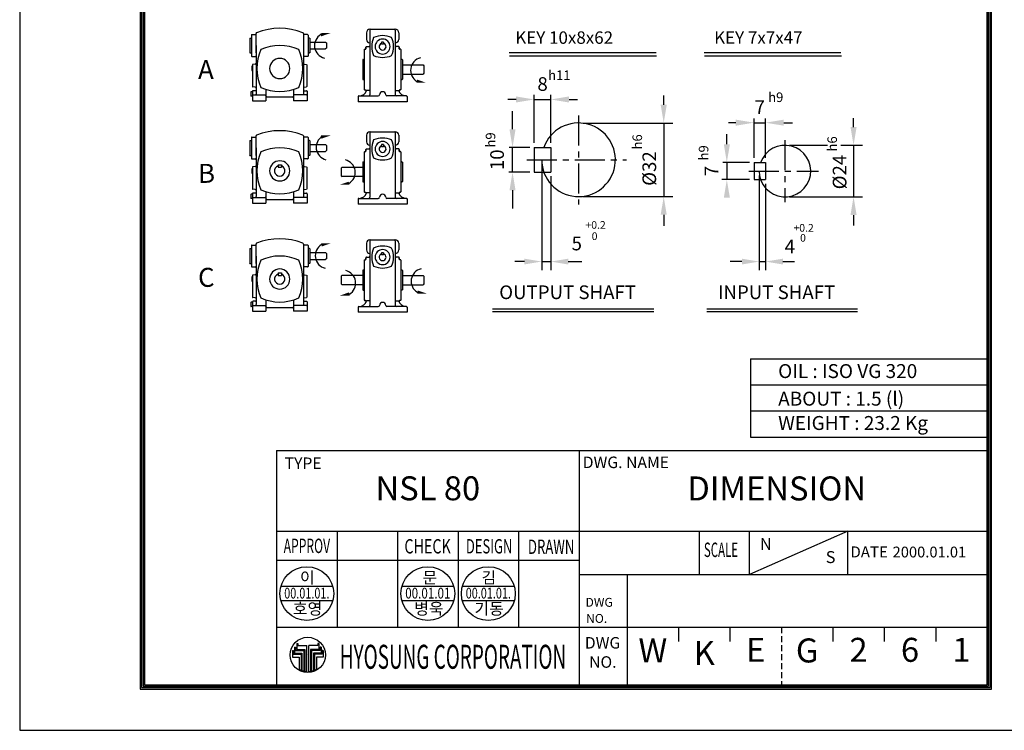
# Model space of a CAD drawing. Extents: x 4 to 1643, y -600 to 440.
# Drawn here: x 4 to 209, y 0 to 148 of the extents above; entities that cross this region are included whole.
import ezdxf
from ezdxf.enums import TextEntityAlignment as Align

# ---------------------------------------------------------------- set-up
doc = ezdxf.new("R2010")
doc.units = 0
doc.header["$LTSCALE"] = 5
doc.header["$MEASUREMENT"] = 0
doc.header["$PDMODE"] = 1
doc.linetypes.add('CENTER', pattern=[2, 1.25, -0.25, 0.25, -0.25])
doc.linetypes.add('HIDDEN', pattern=[0.375, 0.25, -0.125])
doc.layers.get('0').update_dxf_attribs({"color": 8, "linetype": 'CONTINUOUS'})
doc.layers.get('DEFPOINTS').update_dxf_attribs({"linetype": 'CONTINUOUS'})
for name, color, linetype in [('C', 1, 'CENTER'), ('D', 7, 'CONTINUOUS'), ('DT', 2, 'CONTINUOUS'), ('O', 3, 'CONTINUOUS')]:
    doc.layers.add(name, color=color, linetype=linetype)
doc.styles.add('A25', font='romans', dxfattribs={"width": 0.85, "height": 2.5, "bigfont": 'hgtxt'})
doc.styles.add('A3', font='ROMANS', dxfattribs={"width": 0.85, "height": 2.8, "bigfont": 'HGTXT'})
doc.styles.add('A5', font='romans', dxfattribs={"height": 5, "bigfont": 'hgtxt'})
doc.styles.get("Standard").update_dxf_attribs({"font": 'romans.shx', "height": 3, "bigfont": 'whgtxt.shx'})

msp = doc.modelspace()

# ---------------------------------------------------------------- linework, layer by layer
at = {"color": 7, "linetype": 'ByBlock'}
for p, q in [((107.38, 131.5), (105.63, 131.5)), ((111.18, 122.43), (111.18, 132.48)), ((111.18, 131.5), (114.63, 131.5)), ((114.63, 122.43), (114.63, 132.48)), ((118.43, 131.5), (120.15, 131.5)), ((138.13, 130.39), (138.13, 132.32)), ((106.64, 125.28), (106.64, 129.08)), ((156.93, 119.32), (156.93, 127.53)), ((159.34, 119.32), (159.34, 127.53)), ((177.66, 125.75), (177.66, 127.58)), ((121.34, 126.59), (140.03, 126.59)), ((138.13, 126.59), (138.13, 111.26)), ((153.12, 126.66), (151.63, 126.66)), ((156.93, 126.66), (159.34, 126.66)), ((163.14, 126.66), (164.96, 126.66)), ((151.27, 122.17), (151.27, 124.27)), ((110.23, 121.48), (105.95, 121.48)), ((106.64, 116.38), (106.64, 121.48)), ((164.32, 121.95), (172.22, 121.95)), ((175, 121.95), (179.56, 121.95)), ((177.66, 121.95), (177.66, 111.22)), ((112.72, 118.03), (112.72, 95.91)), ((155.98, 118.37), (150.47, 118.37)), ((151.27, 118.37), (151.27, 114.8)), ((110.23, 116.38), (105.87, 116.38)), ((114.63, 115.48), (114.63, 95.91)), ((158.01, 115.68), (158.01, 95.91)), ((155.98, 114.8), (150.25, 114.8)), ((159.34, 113.9), (159.34, 95.91)), ((106.64, 112.57), (106.64, 108.77)), ((121.34, 111.26), (140.03, 111.26)), ((164.32, 111.22), (179.56, 111.22)), ((138.13, 107.46), (138.13, 105.15)), ((177.66, 107.41), (177.66, 105.25)), ((109.12, 97.71), (107.09, 97.71)), ((112.72, 97.71), (114.63, 97.71)), ((118.23, 97.71), (121.07, 97.71)), ((154.41, 97.71), (151.99, 97.71)), ((158.01, 97.71), (159.34, 97.71)), ((162.94, 97.71), (165.38, 97.71))]:
    msp.add_line(p, q, dxfattribs=at)
for p, q in [((141.21, 21.5), (141.21, 18.5)), ((151.93, 21.5), (151.93, 18.5)), ((173.36, 21.5), (173.36, 18.5)), ((184.07, 21.5), (184.07, 18.5)), ((194.79, 21.5), (194.79, 18.5))]:
    msp.add_line(p, q)
at = {"linetype": 'HIDDEN'}
msp.add_line((162.64, 21.5), (162.64, 9.5), dxfattribs=at)
for start, end in [(260.0612, 266.7018), (273.2982, 279.9388)]:
    msp.add_arc((63.99, 15.71), 3.48, start, end)
at = {"color": 0, "linetype": 'ByBlock'}
for p in [(121.08, 129.68), (126.84, 124.77), (165.79, 124.84), (113.09, 119.65), (117.63, 119.65), (117.63, 119.65), (121.08, 119.65), (169.83, 120.13), (169.83, 120.13), (119.17, 117.1), (119.17, 117.1), (163.38, 116.55), (163.38, 116.55), (163.38, 116.55), (163.38, 116.55), (165.79, 116.55), (165.79, 116.55), (117.59, 114.55), (117.63, 114.55), (121.08, 114.55), (157.73, 112.98), (163.35, 112.98), (163.38, 112.98), (163.38, 112.98), (163.38, 112.98), (164.46, 114.76), (164.46, 114.76), (164.46, 114.76), (165.79, 112.98), (126.84, 109.43), (144.58, 109.43), (169.83, 109.39), (169.83, 109.39), (184.11, 109.39), (121.08, 95.88), (165.79, 95.88)]:
    msp.add_point(p, dxfattribs=at)
at = {"color": 7, "linetype": 'ByBlock'}
for points in [[(107.38, 132.13), (107.38, 130.87), (111.18, 131.5)], [(118.43, 132.13), (118.43, 130.87), (114.63, 131.5)], [(137.49, 130.39), (138.76, 130.39), (138.13, 126.59)], [(153.12, 127.3), (153.12, 126.03), (156.93, 126.66)], [(163.14, 127.3), (163.14, 126.03), (159.34, 126.66)], [(106.01, 125.28), (107.27, 125.28), (106.64, 121.48)], [(177.03, 125.75), (178.3, 125.75), (177.66, 121.95)], [(150.64, 122.17), (151.91, 122.17), (151.27, 118.37)], [(106.01, 112.57), (107.27, 112.57), (106.64, 116.38)], [(150.64, 111), (151.91, 111), (151.27, 114.8)], [(137.49, 107.46), (138.76, 107.46), (138.13, 111.26)], [(177.03, 107.41), (178.3, 107.41), (177.66, 111.22)], [(109.12, 98.31), (109.12, 97.11), (112.72, 97.71)], [(118.23, 98.31), (118.23, 97.11), (114.63, 97.71)], [(154.41, 98.31), (154.41, 97.11), (158.01, 97.71)], [(162.94, 98.31), (162.94, 97.11), (159.34, 97.71)]]:
    msp.add_solid(points, dxfattribs=at)
at = {"layer": 'C'}
for p, q in [((120.39, 128.13), (120.39, 109.62)), ((163.37, 123.02), (163.37, 110.07)), ((109.61, 118.93), (130.36, 118.93)), ((155.82, 116.58), (170.35, 116.58))]:
    msp.add_line(p, q, dxfattribs=at)
at = {"layer": 'D', "color": 9}
for p, q in [((4, 297), (4, 0)), ((4, 0), (214, 0))]:
    msp.add_line(p, q, dxfattribs=at)
at = {"layer": 'D'}
for p, q in [((76.95, 146.13), (82.21, 146.13)), ((76.95, 145.95), (76.95, 132.47)), ((82.21, 145.95), (82.21, 132.47)), ((51.96, 144.31), (51.9, 144.25)), ((51.9, 144.25), (51.9, 141.25)), ((51.96, 144.31), (52.26, 144.31)), ((52.26, 144.93), (52.26, 140.56)), ((52.35, 145.02), (53.1, 145.02)), ((53.22, 141.19), (53.22, 145.26)), ((63.1, 145.26), (63.1, 132.63)), ((63.97, 145.02), (63.22, 145.02)), ((64.06, 144.93), (64.06, 140.56)), ((64.36, 144.31), (64.06, 144.31)), ((64.36, 144.31), (64.41, 144.25)), ((64.41, 144.25), (64.41, 141.25)), ((76.23, 145.41), (76.23, 144.63)), ((76.23, 145.18), (76.23, 144.4)), ((76.23, 144.81), (76.23, 144.03)), ((82.93, 145.41), (82.93, 144.63)), ((82.93, 145.18), (82.93, 144.4)), ((82.93, 144.81), (82.93, 144.03)), ((53.22, 142.75), (53.22, 132.63)), ((64.41, 143.47), (67.72, 143.47)), ((64.41, 142.03), (67.72, 142.03)), ((67.72, 143.47), (67.89, 143.3)), ((67.89, 142.2), (67.72, 142.03)), ((67.89, 143.3), (67.89, 142.2)), ((75.75, 141.9), (75.75, 133.59)), ((75.84, 141.99), (76.02, 141.99)), ((76.11, 142.41), (76.11, 142.08)), ((76.11, 142.08), (76.11, 142.41)), ((76.23, 142.53), (76.77, 142.53)), ((79.79, 143.43), (79.37, 143.43)), ((79.37, 143.43), (79.37, 143.01)), ((79.79, 143.01), (79.37, 143.01)), ((79.79, 143.43), (79.79, 143.01)), ((82.93, 142.53), (82.39, 142.53)), ((83.05, 142.08), (83.05, 142.41)), ((83.05, 142.41), (83.05, 142.08)), ((83.32, 141.99), (83.14, 141.99)), ((83.41, 141.9), (83.41, 133.59)), ((51.96, 141.19), (51.9, 141.25)), ((51.96, 141.19), (52.26, 141.19)), ((52.35, 140.47), (53.04, 140.47)), ((63.97, 140.47), (63.22, 140.47)), ((64.36, 141.19), (64.06, 141.19)), ((64.36, 141.19), (64.41, 141.25)), ((75.45, 139.75), (75.45, 135.74)), ((75.54, 139.84), (75.66, 139.84)), ((83.62, 139.84), (83.5, 139.84)), ((83.71, 139.75), (83.71, 135.74)), ((52.5, 138.74), (52.5, 134.18)), ((53.06, 138.87), (52.55, 138.8)), ((63.26, 138.87), (63.76, 138.8)), ((63.82, 138.75), (63.82, 137.17)), ((63.82, 138.75), (63.82, 137.17)), ((63.82, 138.74), (63.82, 134.18)), ((83.71, 138.7), (88.03, 138.7)), ((88.03, 138.7), (88.2, 138.53)), ((88.2, 138.53), (88.2, 136.96)), ((75.54, 135.65), (75.66, 135.65)), ((83.62, 135.65), (83.5, 135.65)), ((83.71, 136.79), (88.03, 136.79)), ((88.2, 136.96), (88.03, 136.79)), ((53.06, 134.06), (52.55, 134.12)), ((53.1, 133.32), (52.59, 133.32)), ((55.28, 133.61), (55.28, 132.27)), ((61.03, 133.61), (61.03, 132.27)), ((63.22, 133.32), (63.73, 133.32)), ((63.26, 134.06), (63.76, 134.12)), ((75.84, 133.5), (76.02, 133.5)), ((75.84, 133.5), (76.02, 133.5)), ((76.11, 133.41), (76.11, 133.09)), ((76.83, 133.4), (76.24, 133.4)), ((82.33, 133.4), (82.92, 133.4)), ((83.05, 133.41), (83.05, 133.09)), ((83.32, 133.5), (83.14, 133.5)), ((52.14, 133), (52.14, 132.32)), ((52.47, 133.11), (52.2, 133.11)), ((52.47, 132.21), (52.2, 132.21)), ((52.47, 133.2), (52.47, 131.25)), ((52.47, 131.25), (55.28, 131.25)), ((52.59, 132.45), (55.1, 132.45)), ((55.28, 132.27), (55.28, 131.25)), ((55.46, 132.03), (60.85, 132.03)), ((61.03, 132.27), (61.03, 131.25)), ((63.85, 131.25), (61.03, 131.25)), ((63.73, 132.45), (61.21, 132.45)), ((63.85, 133.2), (63.85, 131.25)), ((74.49, 132.12), (74.49, 131.04)), ((74.61, 132.24), (78.68, 132.24)), ((74.65, 132.24), (74.61, 132.24)), ((84.55, 132.24), (80.48, 132.24)), ((84.67, 132.12), (84.67, 131.04)), ((84.67, 131.04), (74.49, 131.04)), ((52.26, 123.58), (52.26, 119.21)), ((52.35, 123.67), (53.1, 123.67)), ((53.22, 119.84), (53.22, 123.91)), ((63.1, 123.91), (63.1, 111.28)), ((63.97, 123.67), (63.22, 123.67)), ((64.06, 123.58), (64.06, 119.21)), ((76.23, 124.05), (76.23, 123.28)), ((76.23, 123.83), (76.23, 123.05)), ((76.23, 123.46), (76.23, 122.68)), ((76.95, 124.77), (82.21, 124.77)), ((76.95, 124.59), (76.95, 111.12)), ((82.21, 124.59), (82.21, 111.12)), ((82.93, 124.05), (82.93, 123.28)), ((82.93, 123.83), (82.93, 123.05)), ((82.93, 123.46), (82.93, 122.68)), ((51.96, 122.95), (51.9, 122.89)), ((51.9, 122.89), (51.9, 119.9)), ((51.96, 122.95), (52.26, 122.95)), ((53.22, 121.4), (53.22, 111.28)), ((64.36, 122.95), (64.06, 122.95)), ((64.36, 122.95), (64.41, 122.89)), ((64.41, 122.89), (64.41, 119.9)), ((64.41, 122.11), (67.72, 122.11)), ((67.72, 122.11), (67.89, 121.94)), ((67.89, 121.94), (67.89, 120.85)), ((76.11, 120.73), (76.11, 121.06)), ((76.11, 121.06), (76.11, 120.73)), ((76.23, 121.18), (76.77, 121.18)), ((79.79, 122.08), (79.37, 122.08)), ((79.37, 122.08), (79.37, 121.66)), ((79.79, 121.66), (79.37, 121.66)), ((79.79, 122.08), (79.79, 121.66)), ((82.93, 121.18), (82.39, 121.18)), ((83.05, 121.06), (83.05, 120.73)), ((83.05, 120.73), (83.05, 121.06)), ((51.96, 119.84), (51.9, 119.9)), ((51.96, 119.84), (52.26, 119.84)), ((52.35, 119.12), (53.04, 119.12)), ((63.97, 119.12), (63.22, 119.12)), ((64.36, 119.84), (64.06, 119.84)), ((64.36, 119.84), (64.41, 119.9)), ((64.41, 120.68), (67.72, 120.68)), ((67.89, 120.85), (67.72, 120.68)), ((75.75, 120.55), (75.75, 112.24)), ((75.84, 120.64), (76.02, 120.64)), ((83.32, 120.64), (83.14, 120.64)), ((83.41, 120.55), (83.41, 112.24)), ((52.5, 117.39), (52.5, 112.83)), ((53.06, 117.51), (52.55, 117.45)), ((57.81, 117.88), (57.81, 117.37)), ((57.81, 117.88), (58.5, 117.88)), ((57.81, 117.37), (58.5, 117.37)), ((58.5, 117.88), (58.5, 117.37)), ((63.26, 117.51), (63.76, 117.45)), ((63.82, 117.4), (63.82, 115.81)), ((63.82, 117.4), (63.82, 115.81)), ((63.82, 117.39), (63.82, 112.83)), ((71.13, 117.35), (70.96, 117.18)), ((70.96, 117.18), (70.96, 115.6)), ((75.45, 117.35), (71.13, 117.35)), ((75.45, 118.4), (75.45, 114.39)), ((75.54, 118.49), (75.66, 118.49)), ((83.62, 118.49), (83.5, 118.49)), ((83.71, 118.4), (83.71, 114.39)), ((70.96, 115.6), (71.13, 115.43)), ((75.45, 115.43), (71.13, 115.43)), ((75.54, 114.3), (75.66, 114.3)), ((83.62, 114.3), (83.5, 114.3)), ((52.14, 111.64), (52.14, 110.97)), ((52.47, 111.76), (52.2, 111.76)), ((52.47, 110.86), (52.2, 110.86)), ((52.47, 111.85), (52.47, 109.9)), ((53.06, 112.7), (52.55, 112.77)), ((53.1, 111.97), (52.59, 111.97)), ((52.59, 111.1), (55.1, 111.1)), ((55.28, 112.26), (55.28, 110.92)), ((55.28, 110.92), (55.28, 109.9)), ((61.03, 112.26), (61.03, 110.92)), ((61.03, 110.92), (61.03, 109.9)), ((63.73, 111.1), (61.21, 111.1)), ((63.22, 111.97), (63.73, 111.97)), ((63.26, 112.7), (63.76, 112.77)), ((63.85, 111.85), (63.85, 109.9)), ((74.49, 110.76), (74.49, 109.68)), ((74.61, 110.88), (78.68, 110.88)), ((74.65, 110.88), (74.61, 110.88)), ((75.84, 112.15), (76.02, 112.15)), ((75.84, 112.15), (76.02, 112.15)), ((76.11, 112.06), (76.11, 111.74)), ((76.83, 112.04), (76.24, 112.04)), ((84.55, 110.88), (80.48, 110.88)), ((82.33, 112.04), (82.92, 112.04)), ((83.05, 112.06), (83.05, 111.74)), ((83.32, 112.15), (83.14, 112.15)), ((84.67, 110.76), (84.67, 109.68)), ((52.47, 109.9), (55.28, 109.9)), ((55.46, 110.68), (60.85, 110.68)), ((63.85, 109.9), (61.03, 109.9)), ((84.67, 109.68), (74.49, 109.68)), ((52.26, 101.04), (52.26, 96.67)), ((52.35, 101.13), (53.1, 101.13)), ((53.22, 97.3), (53.22, 101.37)), ((63.1, 101.37), (63.1, 88.74)), ((63.97, 101.13), (63.22, 101.13)), ((64.06, 101.04), (64.06, 96.67)), ((76.23, 101.52), (76.23, 100.74)), ((76.23, 101.29), (76.23, 100.51)), ((76.23, 100.92), (76.23, 100.14)), ((76.95, 102.23), (82.21, 102.23)), ((76.95, 102.06), (76.95, 88.58)), ((82.21, 102.06), (82.21, 88.58)), ((82.93, 101.52), (82.93, 100.74)), ((82.93, 101.29), (82.93, 100.51)), ((82.93, 100.92), (82.93, 100.14)), ((51.96, 100.41), (51.9, 100.35)), ((51.9, 100.35), (51.9, 97.36)), ((51.96, 100.41), (52.26, 100.41)), ((53.22, 98.86), (53.22, 88.74)), ((64.36, 100.41), (64.06, 100.41)), ((64.36, 100.41), (64.41, 100.35)), ((64.41, 100.35), (64.41, 97.36)), ((64.41, 99.58), (67.72, 99.58)), ((67.72, 99.58), (67.89, 99.4)), ((67.89, 99.4), (67.89, 98.31)), ((76.11, 98.52), (76.11, 98.19)), ((76.11, 98.19), (76.11, 98.52)), ((76.23, 98.64), (76.77, 98.64)), ((79.79, 99.54), (79.37, 99.54)), ((79.37, 99.54), (79.37, 99.12)), ((79.79, 99.12), (79.37, 99.12)), ((79.79, 99.54), (79.79, 99.12)), ((82.93, 98.64), (82.39, 98.64)), ((83.05, 98.19), (83.05, 98.52)), ((83.05, 98.52), (83.05, 98.19)), ((51.96, 97.3), (51.9, 97.36)), ((51.96, 97.3), (52.26, 97.3)), ((52.35, 96.58), (53.04, 96.58)), ((63.97, 96.58), (63.22, 96.58)), ((64.36, 97.3), (64.06, 97.3)), ((64.36, 97.3), (64.41, 97.36)), ((64.41, 98.14), (67.72, 98.14)), ((67.89, 98.31), (67.72, 98.14)), ((75.75, 98.01), (75.75, 89.7)), ((75.84, 98.1), (76.02, 98.1)), ((83.32, 98.1), (83.14, 98.1)), ((83.41, 98.01), (83.41, 89.7)), ((52.5, 94.85), (52.5, 90.29)), ((53.06, 94.98), (52.55, 94.91)), ((57.81, 95.34), (58.5, 95.34)), ((57.81, 95.34), (57.81, 94.83)), ((57.81, 94.83), (58.5, 94.83)), ((58.5, 95.34), (58.5, 94.83)), ((63.26, 94.98), (63.76, 94.91)), ((63.82, 94.86), (63.82, 93.27)), ((63.82, 94.86), (63.82, 93.27)), ((63.82, 94.85), (63.82, 90.29)), ((71.13, 94.81), (70.96, 94.64)), ((70.96, 94.64), (70.96, 93.07)), ((75.45, 94.81), (71.13, 94.81)), ((75.45, 95.86), (75.45, 91.85)), ((75.54, 95.95), (75.66, 95.95)), ((83.62, 95.95), (83.5, 95.95)), ((83.71, 95.86), (83.71, 91.85)), ((83.71, 94.81), (88.03, 94.81)), ((88.03, 94.81), (88.2, 94.64)), ((88.2, 94.64), (88.2, 93.07)), ((70.96, 93.07), (71.13, 92.89)), ((75.45, 92.89), (71.13, 92.89)), ((83.71, 92.89), (88.03, 92.89)), ((88.2, 93.07), (88.03, 92.89)), ((53.06, 90.17), (52.55, 90.23)), ((63.26, 90.17), (63.76, 90.23)), ((75.54, 91.76), (75.66, 91.76)), ((83.62, 91.76), (83.5, 91.76)), ((52.14, 89.11), (52.14, 88.43)), ((52.47, 89.22), (52.2, 89.22)), ((52.47, 88.32), (52.2, 88.32)), ((52.47, 89.31), (52.47, 87.36)), ((53.1, 89.43), (52.59, 89.43)), ((52.59, 88.56), (55.1, 88.56)), ((55.28, 89.72), (55.28, 88.38)), ((55.28, 88.38), (55.28, 87.36)), ((61.03, 89.72), (61.03, 88.38)), ((61.03, 88.38), (61.03, 87.36)), ((63.73, 88.56), (61.21, 88.56)), ((63.22, 89.43), (63.73, 89.43)), ((63.85, 89.31), (63.85, 87.36)), ((74.49, 88.22), (74.49, 87.15)), ((74.61, 88.34), (78.68, 88.34)), ((74.65, 88.34), (74.61, 88.34)), ((75.84, 89.61), (76.02, 89.61)), ((75.84, 89.61), (76.02, 89.61)), ((76.11, 89.52), (76.11, 89.2)), ((76.83, 89.5), (76.24, 89.5)), ((84.55, 88.34), (80.48, 88.34)), ((82.33, 89.5), (82.92, 89.5)), ((83.05, 89.52), (83.05, 89.2)), ((83.32, 89.61), (83.14, 89.61)), ((84.67, 88.22), (84.67, 87.15)), ((52.47, 87.36), (55.28, 87.36)), ((55.46, 88.14), (60.85, 88.14)), ((63.85, 87.36), (61.03, 87.36)), ((84.67, 87.15), (74.49, 87.15)), ((156.2, 77.47), (205.5, 77.47)), ((156.2, 77.47), (156.2, 61.13)), ((156.2, 72.02), (205.5, 72.02)), ((156.2, 66.58), (205.5, 66.58)), ((156.2, 61.13), (205.5, 61.13)), ((57.5, 58.3), (57.5, 9.5)), ((57.5, 58.3), (205.7, 58.3)), ((120.5, 58.3), (120.5, 9.5)), ((57.5, 41.5), (205.5, 41.5)), ((70.1, 41.5), (70.1, 21.5)), ((82.7, 41.5), (82.7, 21.5)), ((95.3, 41.5), (95.3, 21.5)), ((107.9, 41.5), (107.9, 21.5)), ((145.5, 41.5), (145.5, 32.5)), ((156, 32.5), (156, 41.5)), ((176.5, 41.5), (156, 32.5)), ((176.5, 32.5), (176.5, 41.5)), ((57.5, 35.5), (120.5, 35.5)), ((120.5, 32.5), (205.5, 32.5)), ((130.5, 32.5), (130.5, 9.5)), ((69.21, 30), (58.39, 30)), ((94.41, 30), (83.59, 30)), ((107.01, 30), (96.19, 30)), ((69.21, 27), (58.39, 27)), ((94.41, 27), (83.59, 27)), ((107.01, 27), (96.19, 27)), ((57.5, 21.5), (205.5, 21.5)), ((60.82, 16.66), (60.82, 15.25)), ((60.82, 16.66), (61.02, 16.66)), ((61.02, 16.66), (61.02, 15.85)), ((61.22, 17.36), (61.22, 16.05)), ((61.22, 17.36), (61.42, 17.36)), ((61.42, 17.36), (61.42, 16.65)), ((61.42, 16.65), (63.19, 16.65)), ((61.7, 18.07), (61.7, 16.85)), ((61.7, 18.07), (61.9, 18.07)), ((61.7, 16.85), (63.39, 16.85)), ((61.9, 18.07), (61.9, 17.65)), ((61.9, 17.65), (63.79, 17.65)), ((63.19, 16.65), (63.19, 12.32)), ((63.39, 16.85), (63.39, 12.28)), ((63.79, 12.24), (63.79, 17.65)), ((64.19, 12.24), (64.19, 17.65)), ((66.08, 17.65), (64.19, 17.65)), ((64.59, 16.85), (64.59, 12.28)), ((66.28, 16.85), (64.59, 16.85)), ((64.79, 16.65), (64.79, 12.32)), ((66.57, 16.65), (64.79, 16.65)), ((66.08, 18.07), (66.08, 17.65)), ((66.28, 18.07), (66.08, 18.07)), ((66.28, 18.07), (66.28, 16.85)), ((66.57, 17.36), (66.57, 16.65)), ((66.77, 17.36), (66.57, 17.36)), ((66.77, 17.36), (66.77, 16.05)), ((66.97, 16.66), (66.97, 15.85)), ((67.17, 16.66), (66.97, 16.66)), ((67.17, 16.66), (67.17, 15.25)), ((60.82, 15.25), (62.19, 15.25)), ((61.02, 15.85), (62.59, 15.85)), ((61.22, 16.05), (62.79, 16.05)), ((62.19, 15.25), (62.19, 12.73)), ((62.59, 15.85), (62.59, 12.52)), ((62.79, 16.05), (62.79, 12.44)), ((63.99, 15.71), (63.99, 15.71)), ((65.19, 16.05), (65.19, 12.44)), ((66.77, 16.05), (65.19, 16.05)), ((65.39, 15.85), (65.39, 12.52)), ((66.97, 15.85), (65.39, 15.85)), ((65.79, 15.25), (65.79, 12.73)), ((67.17, 15.25), (65.79, 15.25))]:
    msp.add_line(p, q, dxfattribs=at)
for centre, radius in [((63.8, 28.5), 5.61), ((89, 28.5), 5.61), ((101.6, 28.5), 5.61), ((63.99, 15.71), 3.68)]:
    msp.add_circle(centre, radius, dxfattribs=at)
for centre, radius, start, end in [((58.16, 133.17), 13.17, 68.5087, 111.4913), ((76.95, 145.41), 0.719, 90, 180), ((77.13, 145.95), 0.18, 90, 180), ((82.04, 145.95), 0.18, 0, 90), ((82.21, 145.41), 0.719, 0, 90), ((52.35, 144.93), 0.0898, 90, 180), ((53.1, 145.14), 0.12, 270, 0), ((53.4, 145.26), 0.18, 111.4913, 180), ((62.92, 145.26), 0.18, 0, 68.5087), ((63.22, 145.14), 0.12, 180, 270), ((63.97, 144.93), 0.0898, 0, 90), ((68.07, 142.73), 2.67, 120.6632, 256.6253), ((76.95, 144.03), 0.719, 180, 270), ((81.86, 142.53), 4.55, 155.7048, 204.2952), ((79.58, 140.26), 4.55, 65.7048, 114.2952), ((79.58, 142.53), 1.56, 90, 270), ((79.58, 142.53), 1.56, 270, 90), ((77.3, 142.53), 4.55, 335.7048, 24.2952), ((82.21, 144.03), 0.719, 270, 0), ((62.95, 137.96), 9.58, 155.7048, 204.2952), ((58.16, 133.17), 9.58, 65.7048, 114.2952), ((53.37, 137.96), 9.58, 335.7048, 24.2952), ((75.84, 141.9), 0.0898, 90, 180), ((76.02, 142.08), 0.0898, 270, 0), ((76.23, 142.41), 0.12, 90, 180), ((76.77, 142.71), 0.18, 270, 0), ((79.58, 142.53), 0.719, 106.9578, 73.0422), ((82.39, 142.71), 0.18, 180, 270), ((82.93, 142.41), 0.12, 0, 90), ((83.14, 142.08), 0.0898, 180, 270), ((83.32, 141.9), 0.0898, 0, 90), ((52.35, 140.56), 0.0898, 180, 270), ((53.04, 140.29), 0.18, 0, 90), ((58.16, 137.96), 2.1, 90, 270), ((58.16, 137.96), 2.1, 270, 90), ((63.22, 140.35), 0.12, 90, 180), ((63.97, 140.56), 0.0898, 270, 0), ((75.54, 139.75), 0.0898, 90, 180), ((75.66, 139.93), 0.0898, 270, 0), ((79.58, 144.81), 4.55, 245.7048, 294.2952), ((83.5, 139.93), 0.0898, 180, 270), ((83.62, 139.75), 0.0898, 0, 90), ((88.07, 137.57), 2.67, 103.3747, 239.3368), ((53.7, 137.96), 1.37, 151.045, 208.955), ((52.56, 138.74), 0.0599, 97.125, 180), ((53.04, 139.05), 0.18, 277.125, 0), ((63.28, 139.05), 0.18, 180, 262.875), ((63.76, 138.74), 0.0599, 0, 82.875), ((63.76, 138.74), 0.0599, 0, 82.875), ((75.54, 135.74), 0.0898, 180, 270), ((75.66, 135.56), 0.0898, 0, 90), ((83.5, 135.56), 0.0898, 90, 180), ((83.62, 135.74), 0.0898, 270, 360), ((52.59, 133.2), 0.12, 90, 180), ((52.56, 134.18), 0.0599, 180, 262.875), ((53.04, 133.88), 0.18, 0, 82.875), ((53.1, 133.44), 0.12, 270, 0), ((58.16, 142.75), 9.58, 245.7048, 294.2952), ((63.28, 133.88), 0.18, 97.125, 180), ((63.22, 133.44), 0.12, 180, 270), ((63.73, 133.2), 0.12, 0, 90), ((63.76, 134.18), 0.0599, 277.125, 0), ((74.65, 133.91), 1.68, 270, 342.0478), ((75.84, 133.59), 0.0898, 180, 270), ((76.02, 133.41), 0.0898, 360, 90), ((76.02, 133.41), 0.0898, 360, 90), ((84.51, 133.91), 1.68, 197.9522, 270), ((83.14, 133.41), 0.0898, 90, 180), ((83.32, 133.59), 0.0898, 270, 0), ((52.28, 133), 0.135, 123.855, 180), ((52.28, 132.32), 0.135, 180, 236.145), ((52.59, 132.33), 0.12, 90, 180), ((53.04, 132.63), 0.18, 270, 0), ((55.1, 132.27), 0.18, 0, 90), ((55.46, 131.85), 0.18, 90, 180), ((60.85, 131.85), 0.18, 360, 90), ((61.21, 132.27), 0.18, 90, 180), ((63.28, 132.63), 0.18, 180, 270), ((63.73, 132.33), 0.12, 0, 90), ((74.61, 132.12), 0.12, 90, 180), ((76.71, 132.47), 0.24, 270, 0), ((78.68, 132.47), 0.24, 270, 358.0898), ((79.58, 132.45), 0.659, 1.9102, 178.0898), ((80.48, 132.47), 0.24, 181.9102, 270), ((82.45, 132.47), 0.24, 180, 270), ((84.55, 132.12), 0.12, 0, 90), ((52.35, 123.58), 0.0898, 90, 180), ((53.1, 123.79), 0.12, 270, 0), ((53.4, 123.91), 0.18, 111.4913, 180), ((58.16, 111.82), 13.17, 68.5087, 111.4913), ((62.92, 123.91), 0.18, 0, 68.5087), ((63.22, 123.79), 0.12, 180, 270), ((63.97, 123.58), 0.0898, 0, 90), ((68.41, 121.53), 2.67, 120.6632, 256.6253), ((76.95, 124.05), 0.719, 90, 180), ((77.13, 124.59), 0.18, 90, 180), ((81.86, 121.18), 4.55, 155.7048, 204.2952), ((79.58, 118.91), 4.55, 65.7048, 114.2952), ((77.3, 121.18), 4.55, 335.7048, 24.2952), ((82.04, 124.59), 0.18, 0, 90), ((82.21, 124.05), 0.719, 0, 90), ((58.16, 111.82), 9.58, 65.7048, 114.2952), ((76.23, 121.06), 0.12, 90, 180), ((76.95, 122.68), 0.719, 180, 270), ((76.77, 121.36), 0.18, 270, 0), ((79.58, 121.18), 1.56, 90, 270), ((79.58, 121.18), 0.719, 106.9578, 73.0422), ((79.58, 121.18), 1.56, 270, 90), ((82.21, 122.68), 0.719, 270, 0), ((82.39, 121.36), 0.18, 180, 270), ((82.93, 121.06), 0.12, 0, 90), ((52.35, 119.21), 0.0898, 180, 270), ((53.04, 118.94), 0.18, 0, 90), ((62.95, 116.61), 9.58, 155.7048, 204.2952), ((53.37, 116.61), 9.58, 335.7048, 24.2952), ((63.22, 119), 0.12, 90, 180), ((63.97, 119.21), 0.0898, 270, 0), ((75.84, 120.55), 0.0898, 90, 180), ((76.02, 120.73), 0.0898, 270, 0), ((79.58, 123.46), 4.55, 245.7048, 294.2952), ((83.14, 120.73), 0.0898, 180, 270), ((83.32, 120.55), 0.0898, 0, 90), ((53.7, 116.61), 1.37, 151.045, 208.955), ((52.56, 117.39), 0.0599, 97.125, 180), ((53.04, 117.69), 0.18, 277.125, 0), ((58.16, 116.61), 2.1, 90, 270), ((58.16, 116.61), 1.08, 108.7627, 71.2916), ((58.16, 116.61), 2.1, 270, 90), ((63.28, 117.69), 0.18, 180, 262.875), ((63.76, 117.39), 0.0599, 0, 82.875), ((63.76, 117.39), 0.0599, 0, 82.875), ((71.22, 116.3), 2.67, 300.6632, 76.6253), ((75.54, 118.4), 0.0898, 90, 180), ((75.66, 118.58), 0.0898, 270, 0), ((83.5, 118.58), 0.0898, 180, 270), ((83.62, 118.4), 0.0898, 0, 90), ((52.56, 112.83), 0.0599, 180, 262.875), ((63.76, 112.83), 0.0599, 277.125, 0), ((75.54, 114.39), 0.0898, 180, 270), ((75.66, 114.21), 0.0898, 0, 90), ((83.5, 114.21), 0.0898, 90, 180), ((83.62, 114.39), 0.0898, 270, 360), ((52.28, 111.64), 0.135, 123.855, 180), ((52.28, 110.97), 0.135, 180, 236.145), ((52.59, 111.85), 0.12, 90, 180), ((52.59, 110.98), 0.12, 90, 180), ((53.04, 111.28), 0.18, 270, 0), ((53.04, 112.53), 0.18, 0, 82.875), ((53.1, 112.09), 0.12, 270, 0), ((58.16, 121.4), 9.58, 245.7048, 294.2952), ((55.1, 110.92), 0.18, 0, 90), ((61.21, 110.92), 0.18, 90, 180), ((63.28, 112.53), 0.18, 97.125, 180), ((63.22, 112.09), 0.12, 180, 270), ((63.28, 111.28), 0.18, 180, 270), ((63.73, 111.85), 0.12, 0, 90), ((63.73, 110.98), 0.12, 0, 90), ((74.61, 110.76), 0.12, 90, 180), ((74.65, 112.56), 1.68, 270, 342.0478), ((75.84, 112.24), 0.0898, 180, 270), ((76.02, 112.06), 0.0898, 360, 90), ((76.02, 112.06), 0.0898, 360, 90), ((76.71, 111.12), 0.24, 270, 0), ((78.68, 111.12), 0.24, 270, 358.0898), ((79.58, 111.09), 0.659, 1.9102, 178.0898), ((80.48, 111.12), 0.24, 181.9102, 270), ((82.45, 111.12), 0.24, 180, 270), ((84.51, 112.56), 1.68, 197.9522, 270), ((83.14, 112.06), 0.0898, 90, 180), ((83.32, 112.24), 0.0898, 270, 0), ((84.55, 110.76), 0.12, 0, 90), ((55.46, 110.5), 0.18, 90, 180), ((60.85, 110.5), 0.18, 360, 90), ((52.35, 101.04), 0.0898, 90, 180), ((53.1, 101.25), 0.12, 270, 0), ((53.4, 101.37), 0.18, 111.4913, 180), ((58.16, 89.28), 13.17, 68.5087, 111.4913), ((62.92, 101.37), 0.18, 0, 68.5087), ((63.22, 101.25), 0.12, 180, 270), ((63.97, 101.04), 0.0898, 0, 90), ((68.22, 98.94), 2.67, 120.6632, 256.6253), ((76.95, 101.52), 0.719, 90, 180), ((77.13, 102.06), 0.18, 90, 180), ((81.86, 98.64), 4.55, 155.7048, 204.2952), ((79.58, 96.37), 4.55, 65.7048, 114.2952), ((77.3, 98.64), 4.55, 335.7048, 24.2952), ((82.04, 102.06), 0.18, 0, 90), ((82.21, 101.52), 0.719, 0, 90), ((58.16, 89.28), 9.58, 65.7048, 114.2952), ((76.23, 98.52), 0.12, 90, 180), ((76.95, 100.14), 0.719, 180, 270), ((76.77, 98.82), 0.18, 270, 0), ((79.58, 98.64), 1.56, 90, 270), ((79.58, 98.64), 0.719, 106.9578, 73.0422), ((79.58, 98.64), 1.56, 270, 90), ((82.21, 100.14), 0.719, 270, 0), ((82.39, 98.82), 0.18, 180, 270), ((82.93, 98.52), 0.12, 0, 90), ((52.35, 96.67), 0.0898, 180, 270), ((53.04, 96.4), 0.18, 0, 90), ((62.95, 94.07), 9.58, 155.7048, 204.2952), ((53.37, 94.07), 9.58, 335.7048, 24.2952), ((63.22, 96.46), 0.12, 90, 180), ((63.97, 96.67), 0.0898, 270, 0), ((75.84, 98.01), 0.0898, 90, 180), ((76.02, 98.19), 0.0898, 270, 0), ((79.58, 100.92), 4.55, 245.7048, 294.2952), ((83.14, 98.19), 0.0898, 180, 270), ((83.32, 98.01), 0.0898, 0, 90), ((53.7, 94.07), 1.37, 151.045, 208.955), ((52.56, 94.85), 0.0599, 97.125, 180), ((53.04, 95.15), 0.18, 277.125, 0), ((58.16, 94.07), 2.1, 90, 270), ((58.16, 94.07), 1.08, 108.7627, 71.2916), ((58.16, 94.07), 2.1, 270, 90), ((63.28, 95.15), 0.18, 180, 262.875), ((63.76, 94.85), 0.0599, 0, 82.875), ((63.76, 94.85), 0.0599, 0, 82.875), ((71.3, 93.22), 2.67, 300.6632, 76.6253), ((75.54, 95.86), 0.0898, 90, 180), ((75.66, 96.04), 0.0898, 270, 0), ((83.5, 96.04), 0.0898, 180, 270), ((83.62, 95.86), 0.0898, 0, 90), ((88.2, 93.61), 2.67, 103.3747, 239.3368), ((52.56, 90.29), 0.0599, 180, 262.875), ((63.76, 90.29), 0.0599, 277.125, 0), ((75.54, 91.85), 0.0898, 180, 270), ((75.66, 91.67), 0.0898, 0, 90), ((83.5, 91.67), 0.0898, 90, 180), ((83.62, 91.85), 0.0898, 270, 360), ((52.28, 89.11), 0.135, 123.855, 180), ((52.28, 88.43), 0.135, 180, 236.145), ((52.59, 89.31), 0.12, 90, 180), ((52.59, 88.44), 0.12, 90, 180), ((53.04, 88.74), 0.18, 270, 0), ((53.04, 89.99), 0.18, 0, 82.875), ((53.1, 89.55), 0.12, 270, 0), ((58.16, 98.86), 9.58, 245.7048, 294.2952), ((55.1, 88.38), 0.18, 0, 90), ((61.21, 88.38), 0.18, 90, 180), ((63.28, 89.99), 0.18, 97.125, 180), ((63.22, 89.55), 0.12, 180, 270), ((63.28, 88.74), 0.18, 180, 270), ((63.73, 89.31), 0.12, 0, 90), ((63.73, 88.44), 0.12, 0, 90), ((74.61, 88.22), 0.12, 90, 180), ((74.65, 90.02), 1.68, 270, 342.0478), ((75.84, 89.7), 0.0898, 180, 270), ((76.02, 89.52), 0.0898, 360, 90), ((76.02, 89.52), 0.0898, 360, 90), ((76.71, 88.58), 0.24, 270, 0), ((78.68, 88.58), 0.24, 270, 358.0898), ((79.58, 88.55), 0.659, 1.9102, 178.0898), ((80.48, 88.58), 0.24, 181.9102, 270), ((82.45, 88.58), 0.24, 180, 270), ((84.51, 90.02), 1.68, 197.9522, 270), ((83.14, 89.52), 0.0898, 90, 180), ((83.32, 89.7), 0.0898, 270, 0), ((84.55, 88.22), 0.12, 0, 90), ((55.46, 87.96), 0.18, 90, 180), ((60.85, 87.96), 0.18, 360, 90), ((63.99, 15.71), 3.48, 238.8158, 246.2513), ((63.99, 15.71), 3.48, 249.8064, 256.6953), ((63.99, 15.71), 3.48, 283.3047, 290.1936), ((63.99, 15.71), 3.48, 293.7487, 301.1842)]:
    msp.add_arc(centre, radius, start, end, dxfattribs=at)
at = {"layer": 'D', "color": 0, "linetype": 'ByBlock'}
for p in [(46.51, 147.63), (121.5, 133.66), (68.4, 120.48), (88.8, 120.48), (96.6, 120.48), (176.66, 118.13), (176.66, 113.46), (176.66, 109.13), (185.52, 109.13)]:
    msp.add_point(p, dxfattribs=at)
at = {"layer": 'DEFPOINTS', "color": 0, "linetype": 'ByBlock'}
for p in [(114.63, 131.5), (120.39, 126.59), (159.34, 126.66), (106.64, 121.48), (111.18, 121.48), (111.18, 121.48), (114.63, 121.48), (163.37, 121.95), (163.37, 121.95), (112.72, 118.93), (112.72, 118.93), (156.93, 118.37), (156.93, 118.37), (156.93, 118.37), (156.93, 118.37), (159.34, 118.37), (159.34, 118.37), (111.14, 116.38), (111.18, 116.38), (114.63, 116.38), (158.01, 116.58), (158.01, 116.58), (158.01, 116.58), (151.27, 114.8), (156.9, 114.8), (156.93, 114.8), (156.93, 114.8), (156.93, 114.8), (159.34, 114.8), (120.39, 111.26), (138.13, 111.26), (163.37, 111.22), (163.37, 111.22), (177.66, 111.22), (114.63, 97.71), (159.34, 97.71)]:
    msp.add_point(p, dxfattribs=at)
at = {"layer": 'DT'}
for p, q in [((29.1, 287.4), (29.1, 8.6)), ((29.4, 287.1), (29.4, 8.9)), ((206.1, 8.9), (206.1, 287.1)), ((206.4, 8.6), (206.4, 287.4)), ((29.7, 286.8), (29.7, 9.2)), ((30, 286.5), (30, 9.5)), ((205.5, 9.5), (205.5, 286.5)), ((205.8, 9.2), (205.8, 286.8)), ((29.1, 8.6), (206.4, 8.6)), ((29.4, 8.9), (206.1, 8.9)), ((29.7, 9.2), (205.8, 9.2)), ((30, 9.5), (205.5, 9.5))]:
    msp.add_line(p, q, dxfattribs=at)
for points in [[(66.66, 145.32), (66.78, 144.66), (68.69, 145.33)], [(86.67, 134.98), (86.78, 135.63), (88.69, 134.97)], [(66.72, 123.99), (66.84, 123.33), (68.75, 124)], [(72.63, 113.72), (72.52, 114.37), (70.61, 113.71)], [(66.82, 101.53), (66.93, 100.87), (68.84, 101.54)], [(72.71, 90.63), (72.59, 91.29), (70.68, 90.62)], [(86.79, 91.03), (86.91, 91.68), (88.82, 91.02)]]:
    msp.add_solid(points, dxfattribs=at)
at = {"layer": 'O'}
for p, q in [((105.94, 141.29), (136.52, 141.29)), ((106.04, 140.57), (136.62, 140.57)), ((146.54, 141.29), (175.03, 141.29)), ((146.64, 140.57), (175.13, 140.57)), ((111.18, 121.48), (111.18, 116.38)), ((111.18, 121.48), (114.63, 121.48)), ((114.63, 121.48), (114.63, 116.38)), ((156.93, 118.37), (156.93, 114.8)), ((156.93, 118.37), (159.34, 118.37)), ((159.34, 118.37), (159.34, 114.8)), ((111.18, 116.38), (114.63, 116.38)), ((156.93, 114.8), (159.34, 114.8)), ((102.47, 87.89), (136.1, 87.89)), ((102.47, 87.32), (136.1, 87.32)), ((147.13, 87.89), (178.47, 87.89)), ((147.13, 87.32), (178.47, 87.32))]:
    msp.add_line(p, q, dxfattribs=at)
for centre, radius in [((120.39, 118.93), 7.67), ((163.37, 116.58), 5.37)]:
    msp.add_arc(centre, radius, 180, 160.5755, dxfattribs=at)

# ---------------------------------------------------------------- texts
at = {"color": 7, "linetype": 'ByBlock', "style": 'A3'}
for s, height, p in [('h11', 1.996, (116.39, 136.3)), ('8', 2.85, (112.9, 134.35)), ('7', 2.85, (158.13, 129.52)), ('h9', 1.996, (161.46, 131.71)), ('+0.2', 1.597, (123.94, 105.14)), ('+0.2', 1.597, (167.26, 104.53)), ('5', 2.85, (120.02, 101.11)), ('0', 1.6, (123.73, 102.79)), ('0', 1.6, (167.13, 102.46)), ('4', 2.85, (164.41, 100.49))]:
    msp.add_text(s, height=height, dxfattribs=at).set_placement(p, align=Align.MIDDLE)
for s, height, p in [('h9', 1.996, (102.32, 123.06)), ('h6', 1.996, (132.88, 122.66)), ('h6', 1.996, (173.47, 122.23)), ('h9', 1.996, (146.69, 120.38)), ('10', 2.851, (103.79, 118.93)), ('%%c32', 2.851, (135.49, 117.1)), ('%%c24', 2.851, (175.13, 116.37)), ('7', 2.85, (148.42, 116.58))]:
    msp.add_text(s, height=height, rotation=90, dxfattribs=at).set_placement(p, align=Align.MIDDLE)
at = {"layer": 'D'}
for s, height, style, p in [('OIL : ISO VG 320', 2.904, 'A3', (161.96, 73.43)), ('ABOUT : 1.5 (l)', 2.904, 'A3', (161.96, 67.68)), ('WEIGHT : 23.2 Kg', 2.904, 'A3', (161.96, 62.61)), ('2000.01.01', 2.25, 'A25', (185.79, 36.04)), ('DWG', 1.848, 'A3', (121.84, 25.76)), ('NO.', 1.848, 'A3', (121.96, 22.4))]:
    msp.add_text(s, height=height, dxfattribs=dict(at, style=style)).set_placement(p)
for s, height, p in [('TYPE', 2.4, (59.18, 55.67)), ('DWG. NAME', 2.4, (121.26, 55.86)), ('DATE', 2.304, (177.01, 37.19)), ('DWG', 2.4, (121.7, 18.24))]:
    msp.add_text(s, height=height, dxfattribs=at).set_placement(p, align=Align.MIDDLE_LEFT)
for s, width, p, p2 in [('APPROV', 0.563582, (58.98, 36.95), (68.64, 36.95)), ('CHECK', 0.669603, (84.12, 36.86), (93.78, 36.86)), ('DESIGN', 0.632055, (96.93, 36.86), (106.6, 36.86)), ('DRAWN', 0.663038, (109.85, 36.76), (119.51, 36.76)), ('SCALE', 0.53563, (146.49, 36.13), (153.61, 36.13))]:
    msp.add_text(s, height=3, dxfattribs=dict(at, width=width)).set_placement(p, p2, align=Align.FIT)
at = {"layer": 'D', "style": 'A25'}
for s, p in [('N', (159.39, 38.53)), ('S', (172.88, 35.79))]:
    msp.add_text(s, height=2.5, dxfattribs=at).set_placement(p, align=Align.MIDDLE)
at = {"layer": 'D'}
for s, height, p in [('이', 2.43, (62.37, 30.63)), ('문', 2.43, (87.9, 30.63)), ('김', 2.43, (100.19, 30.63)), ('호영', 2.43, (60.9, 24.13)), ('병욱', 2.43, (86.18, 24.13)), ('기동', 2.43, (98.72, 24.13)), ('NO.', 2.4, (122.59, 13.04))]:
    msp.add_text(s, height=height, dxfattribs=at).set_placement(p)
at = {"layer": 'D', "style": 'A3'}
for s, width, p, p2 in [('00.01.01.', 0.60411, (59.09, 27.47), (68.51, 27.47)), ('00.01.01', 0.673282, (84.29, 27.47), (93.71, 27.47)), ('00.01.01.', 0.60411, (96.89, 27.47), (106.31, 27.47))]:
    msp.add_text(s, height=2.244, rotation=360, dxfattribs=dict(at, width=width)).set_placement(p, p2, align=Align.FIT)
at = {"layer": 'D', "style": 'A5', "width": 0.534349}
msp.add_text('HYOSUNG CORPORATION', height=5, dxfattribs=at).set_placement((70.66, 12.83), (117.81, 12.83), align=Align.FIT)
at = {"layer": 'DT', "style": 'A3'}
for s, height, p in [('KEY 10x8x62', 2.592, (107.21, 143.1)), ('KEY 7x7x47', 2.592, (148.63, 143.1)), ('OUTPUT SHAFT', 2.8512, (103.87, 89.89)), ('INPUT SHAFT', 2.8512, (149.43, 89.89))]:
    msp.add_text(s, height=height, dxfattribs=at).set_placement(p)
at = {"layer": 'DT'}
for s, p in [('A', (41.14, 135.76)), ('B', (41.14, 114.12)), ('C', (41.14, 92.44))]:
    msp.add_text(s, height=3.96, dxfattribs=at).set_placement(p)
at = {"layer": 'DT', "style": 'A5'}
for s, p in [('NSL 80', (89, 49.8)), ('DIMENSION', (161.66, 49.77)), ('W', (135.86, 16)), ('E', (157.28, 16.13)), ('G', (168, 16)), ('2', (178.7, 16.13)), ('6', (189.42, 16.13)), ('1', (200.14, 16.13))]:
    msp.add_text(s, height=5, dxfattribs=at).set_placement(p, align=Align.MIDDLE)
msp.add_text('K', height=5, dxfattribs=at).set_placement((146.56, 16.13), align=Align.MIDDLE_CENTER)

doc.saveas('drawing.dxf')
